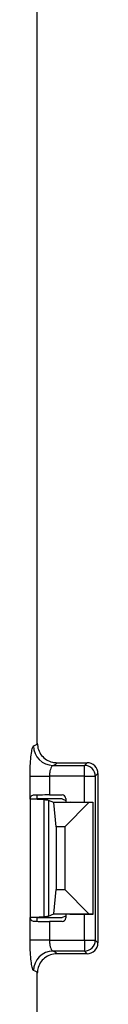
# Model space of a CAD drawing. Units: inches. Extents: x 0.2 to 33.6, y 0.2 to 23.7.
# Drawn here: x 4.7 to 4.7, y 5.1 to 5.3 of the extents above; entities that cross this region are included whole.
import ezdxf

# ---------------------------------------------------------------- set-up
doc = ezdxf.new("R2010")
doc.units = ezdxf.units.IN
doc.header["$MEASUREMENT"] = 0

msp = doc.modelspace()

# ---------------------------------------------------------------- linework, layer by layer
at = {"color": 7, "linetype": 'Continuous', "lineweight": 25}
for p, q in [((4.691991646877596, 5.176913799985113), (4.691991646877596, 5.379396883309242)), ((4.691991646877596, 5.176913799985112), (4.691991646877596, 5.378850968941711)), ((4.69572934119379, 5.171604538508276), (4.703226832359869, 5.171604538508276)), ((4.696658241596366, 5.172244288778384), (4.703866582629979, 5.172244288778384)), ((4.703226832359869, 5.171604538508276), (4.703866582629979, 5.172244288778384)), ((4.703226832359869, 5.16900195822958), (4.703226832359869, 5.171604538508276)), ((4.690264206919403, 5.163674917973702), (4.690264206919403, 5.16900195822958)), ((4.690264206919403, 5.16900195822958), (4.694886005015727, 5.16900195822958)), ((4.694886005015727, 5.16900195822958), (4.694886005015727, 5.164539256716227)), ((4.703226832359869, 5.16900195822958), (4.694886005015727, 5.16900195822958)), ((4.703226832359869, 5.16900195822958), (4.705829412638565, 5.16900195822958)), ((4.706469162908674, 5.169641708499688), (4.705829412638565, 5.16900195822958)), ((4.705829412638565, 5.16900195822958), (4.705829412638565, 5.129864920598366)), ((4.706469162908674, 5.169641708499688), (4.706469162908674, 5.129225170328256)), ((4.691991646877597, 5.163597776147967), (4.691991646877596, 5.164504126366321)), ((4.694886005015727, 5.164539256716227), (4.697931305157335, 5.164539256716227)), ((4.690258490934745, 5.163564583386802), (4.690258490934745, 5.135302295441145)), ((4.690291107564493, 5.163597776147967), (4.691991646877597, 5.163597776147967)), ((4.693539374052016, 5.163361519847603), (4.690301694281541, 5.163557349441849)), ((4.697910884774767, 5.163598941114302), (4.691991643780451, 5.163598941114293)), ((4.693539374052016, 5.163361519847603), (4.693539374052016, 5.135505358980343)), ((4.695960920591775, 5.162707799886035), (4.694624118171244, 5.163241379521407)), ((4.694624118171244, 5.163241379521407), (4.694624118171244, 5.135625499306538)), ((4.696466111672192, 5.156933439413973), (4.695960920591775, 5.162707799886035)), ((4.704323805477588, 5.162707799886035), (4.695960920591775, 5.162707799886035)), ((4.697910884774767, 5.163598941114302), (4.698764130846518, 5.163258371168546)), ((4.704323805477588, 5.162707799886035), (4.698549445005527, 5.156933439413973)), ((4.698764130846518, 5.163706431027046), (4.698764130846517, 5.162870260116888)), ((4.699736483910423, 5.162870260116888), (4.699809391130027, 5.162841159475645)), ((4.699809391130027, 5.162841159475645), (4.705226057796693, 5.162841159475645)), ((4.705226057796693, 5.162739307231294), (4.704323805477588, 5.162707799886035)), ((4.705226057796693, 5.162841159475645), (4.705226057796693, 5.162739307231294)), ((4.705226057796693, 5.162739307231294), (4.705226057796693, 5.136127571596652)), ((4.696466111672192, 5.156933439413973), (4.696466111672192, 5.141933439413974)), ((4.698549445005527, 5.156933439413973), (4.696466111672192, 5.156933439413973)), ((4.698549445005527, 5.156933439413973), (4.698549445005527, 5.141933439413974)), ((4.695960920591775, 5.13615907894191), (4.696466111672192, 5.141933439413974)), ((4.696466111672192, 5.141933439413974), (4.698549445005527, 5.141933439413974)), ((4.698549445005527, 5.141933439413974), (4.704323805477588, 5.136159078941911)), ((4.694624118171244, 5.135625499306538), (4.695960920591775, 5.13615907894191)), ((4.695960920591775, 5.13615907894191), (4.704323805477588, 5.136159078941911)), ((4.698764130846517, 5.135996618711058), (4.698764130846518, 5.135160447800901)), ((4.699809391130027, 5.1360257193523), (4.699736483910423, 5.135996618711058)), ((4.705226057796693, 5.1360257193523), (4.699809391130027, 5.1360257193523)), ((4.704323805477588, 5.136159078941911), (4.705226057796693, 5.136127571596652)), ((4.705226057796693, 5.136127571596652), (4.705226057796693, 5.1360257193523)), ((4.690264206919403, 5.129864920598366), (4.690264206919403, 5.135191960854239)), ((4.691991646877597, 5.135269102679979), (4.690289519468822, 5.135269102679979)), ((4.690299473458648, 5.13530939506063), (4.693539374052016, 5.135505358980343)), ((4.691991643780451, 5.135267937713653), (4.697910884774767, 5.135267937713643)), ((4.691991646877596, 5.134362752461625), (4.691991646877597, 5.135269102679979)), ((4.694886005015727, 5.134327622111718), (4.694886005015727, 5.129864920598366)), ((4.697931305157335, 5.134327622111718), (4.694886005015727, 5.134327622111718)), ((4.698764130846518, 5.135608507659399), (4.697910884774767, 5.135267937713643)), ((4.694886005015727, 5.129864920598366), (4.690264206919403, 5.129864920598366)), ((4.694886005015727, 5.129864920598366), (4.703226832359869, 5.129864920598366)), ((4.703226832359869, 5.129864920598366), (4.705829412638565, 5.129864920598366)), ((4.703226832359869, 5.129864920598366), (4.703226832359869, 5.12726234031967)), ((4.705829412638565, 5.129864920598366), (4.706469162908674, 5.129225170328256)), ((4.703226832359869, 5.12726234031967), (4.69572934119379, 5.12726234031967)), ((4.703866582629979, 5.126622590049561), (4.696658241596366, 5.126622590049561)), ((4.703866582629979, 5.126622590049561), (4.703226832359869, 5.12726234031967)), ((4.691991646877597, 5.046725106080641), (4.691991646877596, 5.121953078842833))]:
    msp.add_line(p, q, dxfattribs=at)
at = {"color": 8, "linetype": 'Continuous', "lineweight": 25}
for p, q in [((4.70322683235987, 5.162841159475645), (4.703226832359869, 5.16900195822958)), ((4.703226832359869, 5.129864920598366), (4.703226832359869, 5.1360257193523))]:
    msp.add_line(p, q, dxfattribs=at)
at = {"color": 7, "linetype": 'Continuous', "lineweight": 25}
for centre, radius, start, end in [((4.695758867360929, 5.176277127989349), 0.004672682768301484, 180.1074828840142, 269.6379518781172), ((4.703223116320351, 5.168998242190063), 0.002606298967364185, 0.08169187634701258, 89.91830812363344), ((4.703223116320351, 5.129868636637884), 0.002606298967364186, 270.0816918763674, 359.9183081236343), ((4.695758867360929, 5.122589750838597), 0.004672682768301484, 90.36204812188366, 179.8925171159866)]:
    msp.add_arc(centre, radius, start, end, dxfattribs=at)
for centre, major_axis, ratio, start_param, end_param in [((4.51232498021093, 5.176913799985112), (0.179666666666666, 8.881784197001252e-16), 0.03582780246555912, 6.182747548485265, 6.283185307179586), ((4.51232498021093, 5.172249976125689), (0.184333333333333, 0), 0.03492076949174742, 6.182747548485545, 6.282301775502996), ((4.703863408887063, 5.169638534756773), (0.001843668084894112, 0.001843668084893224), 0.9987827659586768, 5.498396131367502, 7.067974482991825), ((4.694886005015727, 5.164376293125267), (0.004666666666667041, 0), 0.03492076949169156, 1.570796326794897, 2.546673353399331), ((4.697930289559602, 5.163705415429312), (-0.000589973787166187, -0.000589973787166187), 0.9987827659579847, 2.356803477777492, 3.926381829402108), ((4.686322495687145, 5.163216016641388), (0.008333333333333748, 0), 0.03492076949175353, 0.08726646259809857, 0.5235987755969478), ((4.694886005015727, 5.134490585702679), (0.004666666666667041, 0), 0.03492076949169156, 3.736511953780425, 4.71238898038469), ((4.686322495687145, 5.135650862186558), (0.008333333333333748, 0), 0.03492076949175353, 5.759586531582939, 6.195918844581893), ((4.697930289559602, 5.135161463398633), (-0.000589973787166187, 0.000589973787166187), 0.9987827659587373, 2.356803477777868, 3.926381829402797), ((4.703863408887063, 5.129228344071173), (0.001843668084894112, -0.001843668084893224), 0.9987827659586768, 5.498396131367361, 7.067974482991001), ((4.51232498021093, 5.126616902702256), (0.184333333333333, 0), 0.03492076949175224, 0.0008835316768582526, 0.1004377586944305), ((4.51232498021093, 5.121953078842833), (0.179666666666666, 0), 0.03582780246556407, 0, 0.1004377586947049)]:
    msp.add_ellipse(centre, major_axis=major_axis, ratio=ratio, start_param=start_param, end_param=end_param, dxfattribs=at)
for points, knots in [([(4.690264206919403, 5.16900195822958), (4.690267405756019, 5.16943713589003), (4.690276592480922, 5.17068692071219), (4.690377710291044, 5.172671934224256), (4.690579626627934, 5.174590153588212), (4.69083448349002, 5.175936727344464), (4.691002453396799, 5.176158033027349), (4.691086192814477, 5.176268362367697)], [0, 0, 0, 0, 0.1184359764047982, 0.3401357633005415, 0.5616449020034743, 0.7814632314452695, 1, 1, 1, 1]), ([(4.691991646877596, 5.176913799985113), (4.692043279258677, 5.176388586422001), (4.692146544547476, 5.175338153938734), (4.692951887645669, 5.173938249241774), (4.69413702651905, 5.172882251754495), (4.695448995311666, 5.172323678918649), (4.696315161803972, 5.172266812852417), (4.696658241596366, 5.172244288778384)], [0, 0, 0, 0, 0.214863066461373, 0.4297283244699036, 0.6445302895023406, 0.8592020407587321, 1, 1, 1, 1]), ([(4.69572934119379, 5.171604538508276), (4.69564352047769, 5.171565130995295), (4.695472022110783, 5.171486381662648), (4.695212203271557, 5.171009431942037), (4.695004405165047, 5.170325641649961), (4.694898818365004, 5.169608880628402), (4.694889298997812, 5.169157982346771), (4.694886005015727, 5.16900195822958)], [0, 0, 0, 0, 0.224228982299461, 0.448084169245081, 0.6691605772230711, 0.8855197924375598, 1, 1, 1, 1]), ([(4.691021100946634, 5.164467624753279), (4.690881534385115, 5.164430251247036), (4.690533317688172, 5.164337004850796), (4.690329753063446, 5.164064149693434), (4.690274134832541, 5.163733872756796), (4.690264206919402, 5.163674917973702)], [0, 0, 0, 0, 0.3546315899562228, 0.8848010550879232, 1, 1, 1, 1]), ([(4.690258490934745, 5.163564583386802), (4.690258773587114, 5.163583001859361), (4.69025938933738, 5.163623125985987), (4.690262515683114, 5.163656736137114), (4.690264206919403, 5.163674917973702)], [0, 0, 0, 0, 0.4590373450658755, 1, 1, 1, 1]), ([(4.690264206919403, 5.135191960854239), (4.69026388685813, 5.135195169332226), (4.690261789692502, 5.135216192524771), (4.690259100890978, 5.135252484688945), (4.690258661018199, 5.135288405944906), (4.690258490934745, 5.135302295441145)], [0, 0, 0, 0, 0.09947493724005783, 0.6517983812801776, 1, 1, 1, 1]), ([(4.690264206919402, 5.135191960854239), (4.690277668330366, 5.135118528964168), (4.690334983621635, 5.134805874504767), (4.690542026240457, 5.13452953200084), (4.690876354284205, 5.134438615983694), (4.691021100946632, 5.134399254074667)], [0, 0, 0, 0, 0.1482566503485511, 0.6312394086795571, 1, 1, 1, 1]), ([(4.691086192814477, 5.122598516460249), (4.691039192130309, 5.122642080665061), (4.690910146607965, 5.122761690957232), (4.690686528499808, 5.123620254521202), (4.690460467414197, 5.125270505547837), (4.69029667873219, 5.127435335552969), (4.690275050235037, 5.129053609025364), (4.690264206919403, 5.129864920598366)], [0, 0, 0, 0, 0.1250053959338774, 0.3432159956799498, 0.5612833104384004, 0.7800520532641748, 1, 1, 1, 1]), ([(4.694886005015727, 5.129864920598366), (4.69489730315545, 5.129573433569599), (4.694920035057462, 5.128986960509584), (4.695089884648169, 5.128211184092562), (4.695321338930182, 5.127624885188049), (4.695548883261067, 5.127320821548312), (4.695681115374797, 5.12727796892133), (4.69572934119379, 5.12726234031967)], [0, 0, 0, 0, 0.2130002082436682, 0.4285572652775606, 0.6483952093370101, 0.8717676930928074, 1, 1, 1, 1]), ([(4.696658241596366, 5.126622590049561), (4.69613384421495, 5.126571017313544), (4.695085054127476, 5.126467872301314), (4.693687152053154, 5.125663576124205), (4.692631774418886, 5.124479703614647), (4.692071628832847, 5.12316662089061), (4.692014396653742, 5.122298254324547), (4.691991646877596, 5.121953078842833)], [0, 0, 0, 0, 0.2145278300574454, 0.4290537474540597, 0.6436362555503052, 0.8583455052710111, 1, 1, 1, 1])]:
    msp.add_open_spline(points, degree=3, knots=knots, dxfattribs=at)

doc.saveas('drawing.dxf')
